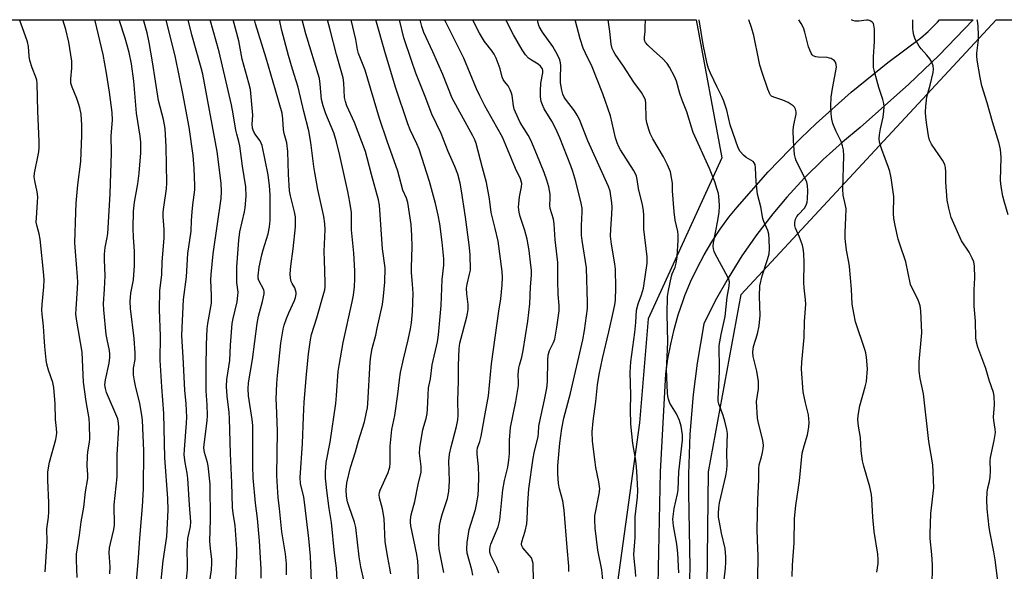
# Model space of a CAD drawing. Units: inches. Extents: x 1255768 to 1261768, y 557451 to 561452.
# Drawn here: x 1256243 to 1256570, y 561268 to 561451 of the extents above; entities that cross this region are included whole.
import ezdxf

# ---------------------------------------------------------------- set-up
doc = ezdxf.new("R2010")
doc.units = ezdxf.units.IN
doc.header["$MEASUREMENT"] = 0
for name, color, linetype in [('NTRL-Trees', 3, 'Continuous'), ('TRANS-Driveway', 251, 'Continuous'), ('Undefined', 1, 'Continuous')]:
    doc.layers.add(name, color=color, linetype=linetype)

msp = doc.modelspace()

# ---------------------------------------------------------------- linework, layer by layer
at = {"layer": 'NTRL-Trees'}
for points in [[(1256011.95, 561451.48), (1256467.97, 561451.43), (1256476.58, 561405.59), (1256452.05, 561352.14), (1256449.17, 561317.52), (1256433.98, 561207.67), (1256427.01, 561193.99), (1256388.67, 561151.56), (1256372.81, 561116.8), (1256357.86, 561084.02), (1256356.74, 561036.03), (1256341.98, 560889.92)], [(1256476.07, 560911.67), (1256496.09, 560938.35), (1256499.42, 560961.7), (1256496.09, 561008.4), (1256496.09, 561071.77), (1256496.09, 561101.79), (1256492.75, 561131.81), (1256482.74, 561168.5), (1256479.65, 561193.28), (1256471.14, 561215.7), (1256472.07, 561301.26), (1256482.94, 561360.2), (1256567.83, 561451.42), (1256682.91, 561451.4)]]:
    msp.add_lwpolyline(points, dxfattribs=at)
at = {"layer": 'TRANS-Driveway'}
msp.add_polyline3d([(1256455.22, 561258.35, 0), (1256455.56, 561274.64, 0), (1256456.11, 561301.3, 0), (1256457.96, 561333.85, 0), (1256458.62, 561338.81, 0), (1256459.53, 561343.73, 0), (1256460.67, 561348.61, 0), (1256462.04, 561353.42, 0), (1256463.64, 561358.17, 0), (1256464.25, 561359.8, 0), (1256466.16, 561364.43, 0), (1256468.3, 561368.96, 0), (1256470.64, 561373.38, 0), (1256473.2, 561377.69, 0), (1256475.96, 561381.86, 0), (1256478.92, 561385.9, 0), (1256481.59, 561389.2, 0), (1256491.92, 561400.92, 0), (1256502.82, 561412.11, 0), (1256507.95, 561417.03, 0), (1256519.6, 561427.44, 0), (1256531.74, 561437.27, 0), (1256542.63, 561445.3, 0), (1256545.12, 561447.54, 0), (1256545.93, 561448.31, 0), (1256548.27, 561450.71, 0), (1256548.9, 561451.42, 0), (1256560.08, 561451.42, 0), (1256548.68, 561439.58, 0), (1256538.76, 561430.06, 0), (1256522.56, 561415.7, 0), (1256516.69, 561410.83, 0), (1256510.21, 561405.04, 0), (1256504.02, 561398.93, 0), (1256498.13, 561392.54, 0), (1256493.48, 561387.02, 0), (1256488.18, 561380.13, 0), (1256483.21, 561372.99, 0), (1256478.6, 561365.62, 0), (1256474.35, 561358.04, 0), (1256470.56, 561350.45, 0), (1256468.32, 561337.38, 0), (1256467, 561326.97, 0), (1256465.9, 561313.76, 0), (1256465.44, 561300.51, 0), (1256465.44, 561294.43, 0), (1256465.89, 561269.54, 0), (1256465.14, 561244.67, 0)], dxfattribs=at)
at = {"layer": 'Undefined'}
for points, elevation in [([(1256402.39, 561267.61), (1256401.7, 561269.46), (1256399.7, 561273.43), (1256399.39, 561274.53), (1256399.34, 561275.33), (1256399.46, 561276.37), (1256399.69, 561277.2), (1256402.1, 561283.03), (1256402.49, 561284.29), (1256402.7, 561285.33), (1256403.65, 561295.29), (1256404.21, 561298.35), (1256405.31, 561302.79), (1256405.73, 561305.17), (1256405.89, 561307.34), (1256405.94, 561311.76), (1256406.27, 561316.03), (1256407.99, 561324.68), (1256408.91, 561329.91), (1256408.96, 561331.03), (1256408.85, 561333.55), (1256409.01, 561335.8), (1256409.21, 561336.73), (1256410, 561339.33), (1256410.43, 561341.56), (1256412.01, 561351.28), (1256412.7, 561357.09), (1256412.91, 561362.68), (1256413.24, 561366.65), (1256413.23, 561368.24), (1256413.06, 561369.96), (1256412.44, 561374.84), (1256411.81, 561378.6), (1256411.06, 561381.41), (1256409.46, 561386.05), (1256409.16, 561387.49), (1256408.96, 561389.23), (1256408.98, 561390.36), (1256409.22, 561392.6), (1256409.94, 561395.96), (1256410.02, 561397.08), (1256409.85, 561397.87), (1256409.57, 561398.62), (1256407.92, 561402.03), (1256405.27, 561408.48), (1256403.54, 561412.44), (1256401.76, 561415.75), (1256397.74, 561422.83), (1256396.04, 561426.16), (1256394.95, 561428.51), (1256390.72, 561438.69), (1256384.48, 561451.06), (1256384.33, 561451.44)], 424), ([(1256413.87, 561264.94), (1256413.76, 561270.8), (1256413.62, 561271.64), (1256413.19, 561272.65), (1256412.5, 561273.61), (1256410.34, 561276.01), (1256409.98, 561276.74), (1256409.91, 561277.28), (1256410.02, 561278.05), (1256411.1, 561281.51), (1256411.68, 561283.99), (1256411.82, 561285.71), (1256411.97, 561290.87), (1256412.34, 561295.65), (1256413.79, 561305.78), (1256414.14, 561307.56), (1256415.42, 561312.97), (1256415.58, 561314.07), (1256415.69, 561316.39), (1256415.85, 561317.51), (1256417.61, 561325.23), (1256418.34, 561329.02), (1256418.53, 561331.21), (1256418.64, 561338.32), (1256418.77, 561340.08), (1256419.27, 561341.61), (1256420.58, 561344.26), (1256420.96, 561345.37), (1256421.66, 561349.32), (1256422.42, 561354.72), (1256422.47, 561356.48), (1256422.15, 561360.22), (1256421.94, 561364.81), (1256422, 561370.84), (1256421.12, 561378.3), (1256420.83, 561383.63), (1256420.52, 561385.26), (1256419.44, 561388.78), (1256419.35, 561389.91), (1256419.46, 561392.1), (1256419.41, 561393.55), (1256418.97, 561395.9), (1256418.38, 561398.13), (1256417.44, 561400.69), (1256415, 561406.73), (1256412.98, 561411.46), (1256412.08, 561413.17), (1256409.47, 561417.36), (1256407.87, 561420.72), (1256407.49, 561421.79), (1256407.23, 561422.9), (1256406.84, 561426.25), (1256406.61, 561427.1), (1256406.19, 561428.19), (1256405.51, 561429.48), (1256404.25, 561430.91), (1256403.81, 561431.6), (1256403.51, 561432.38), (1256402.8, 561435.14), (1256401.44, 561438.69), (1256400.84, 561440.01), (1256400.2, 561441), (1256397.64, 561444.28), (1256395.93, 561447.01), (1256394.8, 561449.09), (1256393.75, 561451.44)], 426), ([(1256425.6, 561268.19), (1256425.6, 561269.92), (1256425.06, 561276.09), (1256424.14, 561288.56), (1256423.62, 561291.64), (1256422.58, 561295.65), (1256422.25, 561297.35), (1256421.99, 561300.57), (1256422.02, 561303.42), (1256422.62, 561310.75), (1256423.33, 561315.69), (1256424.04, 561319.15), (1256426.26, 561327.41), (1256430.26, 561345.09), (1256430.86, 561348.22), (1256431.81, 561355.52), (1256431.87, 561357.57), (1256431.53, 561369), (1256430.09, 561378.11), (1256429.88, 561379.88), (1256429.91, 561383.16), (1256430.14, 561387.52), (1256430.08, 561388.92), (1256429.78, 561390.58), (1256427.96, 561397.7), (1256427, 561401), (1256426.31, 561402.92), (1256422.64, 561412.26), (1256421.38, 561415.18), (1256420.04, 561417.76), (1256417.47, 561421.9), (1256416.86, 561423.2), (1256416.48, 561424.28), (1256416.19, 561425.9), (1256416.18, 561427.89), (1256416.35, 561430.45), (1256417.03, 561433.81), (1256417.04, 561434.56), (1256416.86, 561435.21), (1256416.25, 561436.03), (1256415.43, 561436.74), (1256413.19, 561438.02), (1256412.29, 561438.68), (1256411.25, 561439.84), (1256410.18, 561441.43), (1256407.26, 561446.5), (1256404.73, 561451.43)], 428), ([(1256437.15, 561263.19), (1256436.59, 561268.69), (1256435.35, 561275.25), (1256434.43, 561282.57), (1256434.29, 561285.22), (1256434.34, 561286.67), (1256435.76, 561293.95), (1256435.92, 561295.64), (1256435.61, 561297.96), (1256434.65, 561302.75), (1256434.39, 561304.47), (1256433.55, 561311.5), (1256433.43, 561314.6), (1256433.72, 561318.13), (1256434.61, 561324.6), (1256435.24, 561330.21), (1256435.72, 561333.61), (1256436.8, 561338.95), (1256438.98, 561347.83), (1256440.45, 561354.23), (1256440.94, 561356.72), (1256441.16, 561358.35), (1256441.3, 561362.37), (1256441.12, 561368.64), (1256440.9, 561370.37), (1256439.84, 561376.94), (1256439.56, 561379.55), (1256439.62, 561381.92), (1256439.97, 561386.91), (1256440.02, 561389.23), (1256439.97, 561390.68), (1256439.39, 561394.46), (1256438.9, 561396.11), (1256432.02, 561411.19), (1256429.17, 561418.28), (1256428.43, 561419.73), (1256427.5, 561421.22), (1256424.55, 561425.03), (1256424.12, 561425.75), (1256423.68, 561426.75), (1256423.28, 561428.07), (1256422.88, 561430.53), (1256422.83, 561432.1), (1256423, 561436.13), (1256422.92, 561437.13), (1256422.67, 561438.17), (1256421.93, 561439.76), (1256420.34, 561442.54), (1256416.89, 561447.36), (1256415.78, 561449.23), (1256415.42, 561450.34), (1256415.18, 561451.43)], 430), ([(1256447.95, 561266.55), (1256447.86, 561268.32), (1256447.38, 561272.45), (1256447.32, 561273.85), (1256447.72, 561279.49), (1256447.77, 561286.36), (1256448.5, 561292.8), (1256448.58, 561295.06), (1256448.32, 561301.47), (1256448.1, 561304.03), (1256447.87, 561305.75), (1256446.99, 561310.69), (1256446.24, 561317.08), (1256446.2, 561321.85), (1256446.28, 561326.83), (1256446.09, 561334.26), (1256446.3, 561337.85), (1256447.65, 561347.61), (1256447.96, 561350.87), (1256448.18, 561354.94), (1256448.67, 561357.1), (1256449.8, 561360.03), (1256450.45, 561362.25), (1256451.76, 561370.64), (1256451.69, 561372.65), (1256450.65, 561381.92), (1256450.57, 561383.36), (1256450.57, 561386.38), (1256450.45, 561388.04), (1256450.12, 561390.01), (1256448.78, 561395.43), (1256448.38, 561398.4), (1256448.13, 561399.51), (1256447.7, 561400.52), (1256447.15, 561401.51), (1256442.88, 561408.2), (1256442.32, 561409.25), (1256441.75, 561410.58), (1256441.22, 561412.26), (1256439.52, 561419.53), (1256436.91, 561426.87), (1256433.37, 561435.79), (1256431.21, 561440.31), (1256430.46, 561442.06), (1256429.46, 561445.09), (1256427.85, 561451.04), (1256427.72, 561451.43)], 432), ([(1256462.2, 561267.67), (1256461.89, 561274.22), (1256461.52, 561277.26), (1256460.43, 561283.38), (1256460.29, 561285.56), (1256460.67, 561289.11), (1256461.74, 561293.99), (1256461.97, 561295.34), (1256462.24, 561301.32), (1256463.41, 561311.78), (1256463.47, 561313.54), (1256463.02, 561316.4), (1256462.51, 561318.35), (1256461.44, 561320.56), (1256459.29, 561324.09), (1256458.81, 561325.36), (1256458.61, 561326.38), (1256458.5, 561327.52), (1256458.18, 561335.23), (1256458.21, 561337.3), (1256458.58, 561344.35), (1256458.39, 561353.81), (1256458.45, 561359.49), (1256458.78, 561361.55), (1256459.8, 561366.24), (1256460.06, 561367.09), (1256461, 561369.26), (1256461.39, 561370.61), (1256461.63, 561372.66), (1256462.03, 561378.26), (1256462.03, 561379.96), (1256461.95, 561381.08), (1256461.07, 561384.83), (1256460.66, 561387.63), (1256460.18, 561394.58), (1256460.1, 561397.2), (1256459.96, 561398.35), (1256459.42, 561400.9), (1256458.49, 561403.31), (1256457.16, 561405.94), (1256453.61, 561411.9), (1256452.75, 561413.64), (1256452.35, 561414.69), (1256451.63, 561417.2), (1256451.34, 561418.62), (1256451.25, 561423.7), (1256451.1, 561424.77), (1256450.83, 561425.55), (1256449.84, 561427.26), (1256447.24, 561430.69), (1256443.87, 561435.99), (1256441.05, 561440.08), (1256440.59, 561440.83), (1256440.09, 561441.91), (1256439.73, 561443.3), (1256439.27, 561447.61), (1256438.75, 561451.43)], 434), ([(1256476.94, 561262.52), (1256477.73, 561269.23), (1256477.89, 561271.29), (1256477.9, 561273.03), (1256477.61, 561275.79), (1256476.46, 561280.89), (1256475.75, 561284.55), (1256475.47, 561286.25), (1256475.41, 561287.49), (1256475.51, 561289.25), (1256475.78, 561291), (1256477.85, 561299.98), (1256478.21, 561301.89), (1256478.29, 561303.44), (1256478.24, 561307.47), (1256478.42, 561313.98), (1256478.25, 561315.29), (1256477.55, 561318.06), (1256476.97, 561319.98), (1256475.55, 561323.91), (1256475.36, 561324.75), (1256475.29, 561325.56), (1256475.72, 561334.59), (1256475.74, 561337.27), (1256475.6, 561341.3), (1256475.68, 561343.19), (1256476.34, 561346.92), (1256477.67, 561352.91), (1256478.32, 561359.3), (1256478.99, 561363), (1256479.04, 561364.35), (1256478.89, 561365.14), (1256478.56, 561365.93), (1256474.29, 561373.75), (1256473.94, 561374.51), (1256473.73, 561375.34), (1256473.65, 561376.21), (1256473.74, 561377.33), (1256475.26, 561384.79), (1256475.6, 561387.58), (1256475.72, 561389.57), (1256475.68, 561391.58), (1256475.41, 561393.73), (1256475.03, 561395.12), (1256474.19, 561397.63), (1256472.44, 561402.01), (1256467.04, 561413.98), (1256466.41, 561415.8), (1256464.87, 561420.88), (1256463.31, 561424.79), (1256462.61, 561426.93), (1256461.46, 561431.04), (1256460.78, 561432.63), (1256459.13, 561435.73), (1256458.34, 561436.95), (1256456.77, 561438.63), (1256453.87, 561441.15), (1256451.94, 561443), (1256451.2, 561443.88), (1256450.95, 561444.38), (1256450.8, 561444.91), (1256450.77, 561445.7), (1256451, 561447.56), (1256451.09, 561449.01), (1256451.14, 561451.43)], 436), ([(1256488.55, 561265.67), (1256488.66, 561273.39), (1256488.42, 561278.45), (1256488.33, 561282.33), (1256488.49, 561292.02), (1256488.83, 561298.76), (1256488.82, 561302.3), (1256489, 561303.56), (1256489.77, 561306.26), (1256490.08, 561307.64), (1256490.33, 561309.04), (1256490.4, 561310.05), (1256490.31, 561311.06), (1256490.08, 561312.18), (1256488.69, 561317.42), (1256488.37, 561319.11), (1256488.09, 561324.66), (1256488.68, 561328.82), (1256488.78, 561330.2), (1256488.77, 561331.31), (1256488.21, 561334.69), (1256486.98, 561339.59), (1256486.84, 561341.01), (1256487.08, 561342.96), (1256488.41, 561347.11), (1256489, 561349.78), (1256489.25, 561353.18), (1256489.1, 561359.59), (1256489.23, 561363.06), (1256489.93, 561366.42), (1256491.71, 561371.82), (1256492.25, 561373.74), (1256492.43, 561375.38), (1256492.33, 561378.52), (1256492.16, 561380.18), (1256491.86, 561381.45), (1256490.55, 561384.43), (1256490.22, 561385.43), (1256489.51, 561389.32), (1256488.43, 561393.55), (1256487.94, 561397.63), (1256487.78, 561402.31), (1256487.61, 561403.41), (1256487.34, 561403.97), (1256486.95, 561404.36), (1256484.68, 561405.73), (1256483.78, 561406.44), (1256482.65, 561407.69), (1256481.94, 561408.86), (1256479.33, 561416.59), (1256478.17, 561421.4), (1256477.18, 561424.39), (1256476.52, 561425.97), (1256474.97, 561429.03), (1256472.75, 561433.71), (1256472.15, 561435.26), (1256471.67, 561436.84), (1256470.35, 561443.21), (1256468.97, 561451.43)], 438), ([(1256499.93, 561266.55), (1256500.02, 561270.21), (1256500.63, 561277.66), (1256500.68, 561285.81), (1256501.13, 561290.04), (1256502.34, 561298.32), (1256503.29, 561307.48), (1256503.87, 561309.89), (1256505.01, 561313.51), (1256505.44, 561316.06), (1256505.55, 561317.75), (1256505.52, 561318.86), (1256505.35, 561320.23), (1256504.35, 561324.15), (1256503.55, 561327.82), (1256503.02, 561335.33), (1256503.12, 561337.66), (1256503.92, 561345.9), (1256504.03, 561351.16), (1256504.46, 561356.99), (1256504.39, 561358.4), (1256503.91, 561362.41), (1256503.78, 561364.18), (1256503.91, 561370.67), (1256503.81, 561373.83), (1256503.6, 561375.51), (1256503.35, 561376.6), (1256502.42, 561379.21), (1256501.06, 561382.26), (1256500.85, 561383.06), (1256500.77, 561384.16), (1256501, 561385.19), (1256501.51, 561386.12), (1256502.03, 561386.77), (1256504.07, 561388.89), (1256504.64, 561389.86), (1256504.91, 561390.9), (1256505.07, 561391.99), (1256505.13, 561394.63), (1256505.04, 561396.4), (1256504.78, 561397.51), (1256503.83, 561399.59), (1256501.27, 561404.64), (1256500.99, 561405.42), (1256500.71, 561406.75), (1256500.34, 561411.22), (1256500.25, 561414.87), (1256500.45, 561416.58), (1256501.23, 561420.05), (1256501.24, 561420.91), (1256501.05, 561421.72), (1256500.68, 561422.44), (1256500.29, 561422.83), (1256498.56, 561423.93), (1256496.81, 561424.75), (1256493.85, 561425.69), (1256493.11, 561426.09), (1256492.76, 561426.41), (1256492.34, 561427.07), (1256491.81, 561428.4), (1256490.06, 561433.62), (1256489.23, 561436.38), (1256488.82, 561438.07), (1256487.16, 561446.28), (1256486.39, 561448.93), (1256485.53, 561451.43)], 440), ([(1256528.12, 561267.95), (1256528.48, 561270.77), (1256528.58, 561272.18), (1256528.44, 561273.91), (1256527.21, 561281.47), (1256526.8, 561286.21), (1256526.48, 561292.31), (1256526.34, 561293.76), (1256525.78, 561296.28), (1256523.79, 561303.14), (1256523.36, 561304.87), (1256522.91, 561308.25), (1256522.63, 561312.72), (1256522, 561316.42), (1256521.77, 561318.5), (1256521.84, 561319.98), (1256522.41, 561323.22), (1256524.25, 561329.46), (1256524.63, 561331.26), (1256524.94, 561335.47), (1256524.62, 561339.34), (1256524.42, 561340.81), (1256524.13, 561341.96), (1256521.03, 561351.15), (1256520.43, 561354.03), (1256519.93, 561356.93), (1256519.69, 561361.93), (1256518.99, 561369.49), (1256518.79, 561370.95), (1256518.03, 561374.96), (1256517.55, 561378.75), (1256517.54, 561380.76), (1256517.82, 561385.75), (1256517.85, 561388.61), (1256517.72, 561389.72), (1256516.92, 561393.22), (1256516.76, 561395.22), (1256517.11, 561406.21), (1256517.03, 561408.22), (1256516.71, 561409.61), (1256516.28, 561410.96), (1256514.45, 561414.6), (1256513.47, 561417.05), (1256513.1, 561418.46), (1256512.87, 561420.21), (1256512.83, 561422.84), (1256512.93, 561425.77), (1256513.34, 561428.64), (1256514.48, 561434.54), (1256514.62, 561435.7), (1256514.57, 561436.56), (1256514.3, 561437.36), (1256514, 561437.82), (1256513.61, 561438.17), (1256512.89, 561438.57), (1256512.37, 561438.75), (1256511.55, 561438.89), (1256508.6, 561439.02), (1256507.75, 561439.14), (1256506.88, 561439.52), (1256506.53, 561439.86), (1256506.23, 561440.32), (1256505.38, 561442.48), (1256504.16, 561447.36), (1256503.72, 561448.76), (1256502.96, 561450.23), (1256502.2, 561451.42)], 442), ([(1256546.54, 561262.85), (1256546.6, 561270.32), (1256546.36, 561273.82), (1256545.86, 561279.15), (1256545.82, 561280.64), (1256546.01, 561287.47), (1256547.01, 561295.98), (1256546.87, 561301.28), (1256546.7, 561303.6), (1256545.42, 561311.3), (1256543.57, 561327.18), (1256542.51, 561332.31), (1256542.15, 561334.76), (1256542.18, 561337.79), (1256543.01, 561347.49), (1256542.87, 561352.44), (1256542.69, 561354.76), (1256542.45, 561356.47), (1256542.07, 561357.8), (1256541.64, 561358.81), (1256539.73, 561362.48), (1256539.33, 561363.52), (1256537.7, 561371.06), (1256535.69, 561376.92), (1256535.22, 561378.62), (1256534.18, 561383.07), (1256533.74, 561385.38), (1256533.67, 561387.11), (1256533.75, 561392.72), (1256532.84, 561398.89), (1256532.37, 561401.09), (1256532.01, 561402.38), (1256529.7, 561408.36), (1256529.03, 561410.74), (1256528.9, 561412.04), (1256528.97, 561413.19), (1256529.31, 561415.26), (1256530.19, 561419.09), (1256530.45, 561421.12), (1256530.53, 561422.58), (1256530.4, 561423.65), (1256530.11, 561424.96), (1256528.75, 561428.95), (1256527.38, 561433.82), (1256527.03, 561435.55), (1256526.93, 561439.1), (1256527.29, 561444.24), (1256527.26, 561448.3), (1256527.12, 561449.7), (1256526.94, 561450.19), (1256526.67, 561450.56), (1256526.1, 561450.99), (1256525.66, 561451.2), (1256525.17, 561451.3), (1256524.62, 561451.3), (1256522.05, 561451), (1256520.92, 561451.01), (1256520.14, 561451.21), (1256519.67, 561451.42)], 444), ([(1256568.57, 561263.23), (1256567.49, 561272.07), (1256567.05, 561274.72), (1256565.75, 561280.84), (1256565.46, 561282.83), (1256564.83, 561289), (1256564.67, 561291.93), (1256564.73, 561294.53), (1256565, 561295.97), (1256565.53, 561298.06), (1256565.73, 561299.48), (1256565.84, 561301.51), (1256565.83, 561304.95), (1256565.92, 561306.08), (1256567.13, 561311.71), (1256567.54, 561314.34), (1256567.49, 561315.48), (1256567.04, 561318.28), (1256566.94, 561319.41), (1256567.24, 561323.5), (1256567.16, 561326.45), (1256566.93, 561327.6), (1256565.43, 561331.75), (1256564.31, 561335.58), (1256561.64, 561342.69), (1256561.19, 561344.39), (1256561.06, 561345.83), (1256560.86, 561351.32), (1256560.49, 561356.34), (1256560.47, 561361.71), (1256560.63, 561365.74), (1256560.52, 561369.56), (1256560.33, 561371), (1256559.83, 561372.28), (1256558.78, 561374.27), (1256556.27, 561378.04), (1256552.78, 561385.74), (1256552, 561388.86), (1256551.53, 561391.47), (1256551.06, 561397.45), (1256551.04, 561400.98), (1256550.89, 561402.43), (1256550.72, 561403.28), (1256550.4, 561404.07), (1256549.96, 561404.81), (1256546.26, 561410.15), (1256545.66, 561411.46), (1256545.32, 561412.85), (1256544.72, 561416.53), (1256544.44, 561419.08), (1256544.33, 561420.77), (1256544.41, 561422.77), (1256544.57, 561424.76), (1256544.75, 561425.88), (1256545.83, 561429.73), (1256546.87, 561433.91), (1256546.99, 561435.02), (1256546.87, 561436.1), (1256546.39, 561437.34), (1256545.7, 561438.53), (1256544.77, 561439.7), (1256542.82, 561441.8), (1256542.14, 561442.72), (1256540.86, 561445.01), (1256540.34, 561446.35), (1256540.14, 561447.51), (1256540.06, 561448.65), (1256540.04, 561451.42)], 446), ([(1256571.77, 561386.65), (1256570.4, 561391.18), (1256569.97, 561392.89), (1256569.49, 561396.03), (1256569.27, 561398.04), (1256569.4, 561405.71), (1256569.36, 561407.18), (1256569.22, 561408.35), (1256568.73, 561410.37), (1256566.54, 561417.54), (1256564.84, 561423.9), (1256562.97, 561429.46), (1256562.41, 561432.23), (1256561.51, 561438.06), (1256561.35, 561439.51), (1256561.36, 561440.39), (1256561.86, 561444.8), (1256561.94, 561446.25), (1256561.79, 561449.41), (1256561.57, 561451.11), (1256561.46, 561451.42)], 448)]:
    msp.add_lwpolyline(points, dxfattribs=dict(at, elevation=elevation))
for points in [[(1256251.54, 561268.02, 390), (1256252.18, 561278.09, 390), (1256252.09, 561282.32, 390), (1256252.62, 561286.25, 390), (1256252.72, 561288.02, 390), (1256252.73, 561290.97, 390), (1256252.39, 561298.54, 390), (1256252.4, 561301.27, 390), (1256252.92, 561304.44, 390), (1256255.02, 561311.99, 390), (1256255.31, 561313.38, 390), (1256255.36, 561314.24, 390), (1256255.26, 561315.68, 390), (1256254.9, 561318.66, 390), (1256254.86, 561323.84, 390), (1256254.39, 561329.26, 390), (1256254.02, 561330.94, 390), (1256252.62, 561335.06, 390), (1256252.07, 561336.99, 390), (1256251.85, 561338.45, 390), (1256251.39, 561342.86, 390), (1256251.11, 561346.12, 390), (1256250.94, 561349.68, 390), (1256250.44, 561353.6, 390), (1256250.36, 561354.96, 390), (1256250.44, 561356.91, 390), (1256251.08, 561362.76, 390), (1256251.13, 561364.97, 390), (1256251.07, 561366.64, 390), (1256249.87, 561378.52, 390), (1256249.52, 561380.36, 390), (1256248.78, 561382.81, 390), (1256248.54, 561384.24, 390), (1256248.56, 561385.66, 390), (1256248.98, 561390.85, 390), (1256249.03, 561392.59, 390), (1256248.85, 561394.25, 390), (1256248, 561397.94, 390), (1256247.83, 561399.25, 390), (1256247.97, 561400.52, 390), (1256249.21, 561406.43, 390), (1256249.37, 561407.58, 390), (1256249.45, 561409.03, 390), (1256249.44, 561411.06, 390), (1256249.02, 561421.04, 390), (1256248.86, 561430.31, 390), (1256248.71, 561431.39, 390), (1256248.44, 561432.41, 390), (1256247.12, 561435.51, 390), (1256246.35, 561437.98, 390), (1256246.12, 561439.4, 390), (1256245.9, 561442.59, 390), (1256245.57, 561444.14, 390), (1256244.44, 561447.52, 390), (1256243.03, 561451.22, 390), (1256242.95, 561451.45, 390)], [(1256262.18, 561266.16, 392), (1256261.9, 561271.95, 392), (1256261.94, 561273.89, 392), (1256262.95, 561280.22, 392), (1256263.41, 561284.66, 392), (1256264.36, 561289.49, 392), (1256264.95, 561294.61, 392), (1256265.68, 561299.05, 392), (1256265.73, 561300.35, 392), (1256265.5, 561303.25, 392), (1256265.57, 561306.47, 392), (1256265.72, 561307.93, 392), (1256266.25, 561311.12, 392), (1256266.33, 561312.27, 392), (1256266.22, 561317.02, 392), (1256266.1, 561319.02, 392), (1256265.12, 561324.64, 392), (1256264.27, 561331.05, 392), (1256263.79, 561341.06, 392), (1256261.97, 561351.34, 392), (1256261.74, 561353.68, 392), (1256261.78, 561355.44, 392), (1256262.29, 561362.22, 392), (1256262.34, 561364.27, 392), (1256262.28, 561366.02, 392), (1256261.57, 561374.5, 392), (1256261.41, 561377.33, 392), (1256261.65, 561387.55, 392), (1256261.81, 561390.51, 392), (1256262.32, 561396.66, 392), (1256263.39, 561404.42, 392), (1256263.71, 561413.16, 392), (1256263.68, 561416.46, 392), (1256263.44, 561420.15, 392), (1256263.02, 561422.23, 392), (1256262.62, 561423.61, 392), (1256262.01, 561425.29, 392), (1256260.44, 561429.02, 392), (1256260.08, 561430.45, 392), (1256260.02, 561431.83, 392), (1256260.41, 561435.39, 392), (1256260.38, 561437.68, 392), (1256259.35, 561444.04, 392), (1256258.37, 561448.21, 392), (1256257.4, 561451.45, 392)], [(1256273.01, 561267.37, 394), (1256273.12, 561269.69, 394), (1256272.81, 561274.34, 394), (1256272.93, 561276.04, 394), (1256273.17, 561277.48, 394), (1256274.28, 561282.13, 394), (1256274.52, 561283.53, 394), (1256274.47, 561290.31, 394), (1256275.47, 561299.57, 394), (1256275.38, 561306.96, 394), (1256276.01, 561316.04, 394), (1256275.91, 561317.46, 394), (1256275.61, 561318.86, 394), (1256271.93, 561327.59, 394), (1256271.5, 561328.99, 394), (1256271.37, 561330.15, 394), (1256271.55, 561331.84, 394), (1256272.82, 561337.39, 394), (1256273.05, 561339.26, 394), (1256273.01, 561340.36, 394), (1256272.85, 561341.54, 394), (1256272.08, 561345.19, 394), (1256271.79, 561346.92, 394), (1256271.04, 561355.08, 394), (1256270.93, 561357.06, 394), (1256271.26, 561361.98, 394), (1256271.39, 561366.4, 394), (1256271.2, 561371.8, 394), (1256271.24, 561373.53, 394), (1256271.44, 561375.83, 394), (1256272.12, 561379.17, 394), (1256272.31, 561380.46, 394), (1256273.14, 561393.64, 394), (1256273.52, 561407.26, 394), (1256273.44, 561412.85, 394), (1256273.87, 561418.06, 394), (1256273.78, 561420.7, 394), (1256272.9, 561427.45, 394), (1256271.91, 561433.69, 394), (1256270.77, 561439.92, 394), (1256268.15, 561451.07, 394), (1256268.04, 561451.45, 394)], [(1256281.74, 561263.48, 396), (1256282.58, 561272.7, 396), (1256283.02, 561279.21, 396), (1256283.87, 561289.78, 396), (1256284.21, 561295.57, 396), (1256284.28, 561308.29, 396), (1256283.87, 561318.44, 396), (1256283.67, 561320.09, 396), (1256282.97, 561324.02, 396), (1256281.5, 561329.8, 396), (1256281.17, 561331.48, 396), (1256280.89, 561333.51, 396), (1256280.82, 561335.69, 396), (1256281.4, 561338.58, 396), (1256281.46, 561340.65, 396), (1256281.04, 561345.57, 396), (1256279.89, 561355.48, 396), (1256279.76, 561357.82, 396), (1256280.01, 561360.68, 396), (1256280.87, 561365.02, 396), (1256281.18, 561369.84, 396), (1256281.24, 561374.62, 396), (1256280.9, 561379.07, 396), (1256280.76, 561382.24, 396), (1256280.89, 561387.92, 396), (1256281.22, 561390.85, 396), (1256282.3, 561397, 396), (1256282.72, 561400.46, 396), (1256283.26, 561407.3, 396), (1256283.3, 561410.79, 396), (1256283.14, 561412.77, 396), (1256281.9, 561420.38, 396), (1256281, 561431.08, 396), (1256280.2, 561436.84, 396), (1256279.43, 561440.6, 396), (1256278.13, 561445.29, 396), (1256276.05, 561451.45, 396)], [(1256289.78, 561261.94, 398), (1256290.72, 561271.65, 398), (1256291.97, 561279.81, 398), (1256292.45, 561288.57, 398), (1256292.27, 561292.45, 398), (1256291.27, 561305.9, 398), (1256290.99, 561320.6, 398), (1256290.24, 561329.5, 398), (1256289.76, 561338.37, 398), (1256289.86, 561346.34, 398), (1256289.46, 561355.23, 398), (1256289.68, 561361.44, 398), (1256290.25, 561366.88, 398), (1256290.39, 561370.97, 398), (1256291.07, 561379.02, 398), (1256291.03, 561381.8, 398), (1256290.72, 561386.07, 398), (1256290.74, 561387.52, 398), (1256290.92, 561389.25, 398), (1256291.85, 561395.32, 398), (1256292, 561397.27, 398), (1256291.71, 561409.24, 398), (1256291.4, 561415.34, 398), (1256290.81, 561418.28, 398), (1256289.16, 561424.61, 398), (1256287.14, 561437.52, 398), (1256286.04, 561443.9, 398), (1256285.41, 561447.1, 398), (1256284.18, 561451.45, 398)], [(1256298.25, 561263.23, 400), (1256298.8, 561268.78, 400), (1256298.82, 561271.39, 400), (1256298.71, 561274.48, 400), (1256298.78, 561277.36, 400), (1256298.95, 561279.08, 400), (1256299.86, 561283.06, 400), (1256299.99, 561284.71, 400), (1256299.52, 561290.29, 400), (1256298.95, 561299.08, 400), (1256298.73, 561300.81, 400), (1256298.1, 561304.36, 400), (1256297.77, 561306.96, 400), (1256297.81, 561308.73, 400), (1256298.54, 561317.47, 400), (1256298.57, 561319.43, 400), (1256298.34, 561323.83, 400), (1256297.89, 561328.43, 400), (1256297.41, 561339.33, 400), (1256297, 561344.61, 400), (1256296.97, 561346.62, 400), (1256297.5, 561358.47, 400), (1256298.46, 561366.1, 400), (1256298.99, 561373.81, 400), (1256300.04, 561381.26, 400), (1256300.13, 561384.81, 400), (1256300.34, 561387.69, 400), (1256300.57, 561390, 400), (1256301.23, 561394.96, 400), (1256301.31, 561396.42, 400), (1256301.04, 561402.09, 400), (1256300.71, 561406.35, 400), (1256299.37, 561415.78, 400), (1256297.26, 561426.95, 400), (1256294.83, 561438.95, 400), (1256291.69, 561451.45, 400)], [(1256306.03, 561263.53, 402), (1256306.77, 561268.69, 402), (1256306.92, 561270.98, 402), (1256306.87, 561272.12, 402), (1256306.47, 561275.83, 402), (1256306.29, 561278.19, 402), (1256306.51, 561285.46, 402), (1256306.38, 561297.19, 402), (1256305.75, 561303.26, 402), (1256305.49, 561304.38, 402), (1256304.52, 561307.64, 402), (1256304.36, 561308.45, 402), (1256304.31, 561309.29, 402), (1256304.46, 561311.28, 402), (1256305.35, 561318.26, 402), (1256305.47, 561320.01, 402), (1256305.42, 561323.52, 402), (1256305.05, 561328.22, 402), (1256305.02, 561335.9, 402), (1256305.16, 561343.52, 402), (1256305.42, 561348.76, 402), (1256305.6, 561350.5, 402), (1256306.78, 561357.25, 402), (1256306.83, 561359.81, 402), (1256306.6, 561364.92, 402), (1256306.68, 561366.86, 402), (1256307.33, 561373.69, 402), (1256310, 561392.04, 402), (1256310.14, 561394.39, 402), (1256309.98, 561397.15, 402), (1256308.68, 561407.71, 402), (1256303.9, 561433.35, 402), (1256303.37, 561435.46, 402), (1256300.22, 561446.47, 402), (1256299.02, 561451.45, 402)], [(1256314.89, 561265.52, 404), (1256315.21, 561273.54, 404), (1256315.21, 561275.72, 404), (1256314.63, 561283.48, 404), (1256313.98, 561287.52, 404), (1256313.8, 561289.43, 404), (1256313.59, 561297.62, 404), (1256313.18, 561307.39, 404), (1256312.83, 561319.04, 404), (1256312.65, 561321, 404), (1256311.98, 561326.36, 404), (1256311.75, 561329.66, 404), (1256311.9, 561331.93, 404), (1256312.96, 561338.28, 404), (1256313.09, 561343.34, 404), (1256313.73, 561350.5, 404), (1256314.05, 561352.25, 404), (1256315.31, 561357.77, 404), (1256315.62, 561359.83, 404), (1256315.64, 561360.95, 404), (1256315.25, 561364.13, 404), (1256315.2, 561365.57, 404), (1256315.29, 561369.38, 404), (1256315.66, 561375.3, 404), (1256315.91, 561378.2, 404), (1256316.28, 561380.99, 404), (1256317.76, 561387.61, 404), (1256318, 561389.03, 404), (1256318.31, 561392.86, 404), (1256318.24, 561395.96, 404), (1256317.11, 561402.79, 404), (1256316.25, 561409.55, 404), (1256315.95, 561411, 404), (1256315.2, 561413.46, 404), (1256314.9, 561414.74, 404), (1256314.07, 561420.19, 404), (1256313.48, 561423.25, 404), (1256309.35, 561440.78, 404), (1256306.38, 561451.44, 404)], [(1256323.33, 561265.99, 406), (1256323.33, 561268.9, 406), (1256322.75, 561278.38, 406), (1256322.06, 561285.78, 406), (1256321.46, 561290.82, 406), (1256320.67, 561299.29, 406), (1256320.55, 561303.23, 406), (1256320.61, 561314.88, 406), (1256320.55, 561316.64, 406), (1256320.32, 561318.66, 406), (1256319.11, 561326.51, 406), (1256318.96, 561328.84, 406), (1256319.12, 561330.85, 406), (1256320.49, 561338.54, 406), (1256321.96, 561350.57, 406), (1256322.45, 561353.03, 406), (1256323.81, 561357.85, 406), (1256324.33, 561360.36, 406), (1256324.3, 561361.19, 406), (1256324.16, 561361.73, 406), (1256322.52, 561364.79, 406), (1256322.36, 561365.56, 406), (1256322.36, 561366.39, 406), (1256322.66, 561369.23, 406), (1256323.51, 561373.31, 406), (1256323.96, 561375.01, 406), (1256325.66, 561380.34, 406), (1256326.08, 561382.62, 406), (1256326.29, 561384.93, 406), (1256326.33, 561389.26, 406), (1256326.29, 561393.33, 406), (1256326.11, 561396.33, 406), (1256325.61, 561399.94, 406), (1256323.62, 561409.68, 406), (1256323.34, 561410.46, 406), (1256322.97, 561411.2, 406), (1256321.59, 561413.13, 406), (1256321.05, 561414.03, 406), (1256320.72, 561414.73, 406), (1256320.5, 561415.47, 406), (1256320.36, 561416.8, 406), (1256320.51, 561419.79, 406), (1256320.5, 561420.98, 406), (1256319.74, 561428.34, 406), (1256319.26, 561430.35, 406), (1256317.05, 561438.33, 406), (1256315.87, 561444.46, 406), (1256314.06, 561451.44, 406)], [(1256331.77, 561267.04, 408), (1256331.75, 561270.71, 408), (1256331.43, 561274.01, 408), (1256330.24, 561281.34, 408), (1256329.46, 561289.13, 408), (1256329.03, 561292.74, 408), (1256328.6, 561298.02, 408), (1256328.55, 561300.09, 408), (1256328.78, 561314.75, 408), (1256328.38, 561323.48, 408), (1256328.35, 561325.42, 408), (1256328.59, 561330.64, 408), (1256328.81, 561333.26, 408), (1256329.91, 561343.98, 408), (1256330.68, 561348.62, 408), (1256331.01, 561350.04, 408), (1256331.75, 561352.24, 408), (1256332.5, 561354.13, 408), (1256334.39, 561358.15, 408), (1256334.73, 561359.22, 408), (1256334.95, 561360.31, 408), (1256334.97, 561360.85, 408), (1256334.8, 561361.66, 408), (1256334.47, 561362.4, 408), (1256333.66, 561363.8, 408), (1256333.35, 561364.55, 408), (1256333.12, 561365.64, 408), (1256333.01, 561367.05, 408), (1256333.21, 561369.65, 408), (1256333.99, 561375.41, 408), (1256334.72, 561382.62, 408), (1256334.79, 561384.56, 408), (1256334.73, 561385.94, 408), (1256334.41, 561387.61, 408), (1256333.09, 561392.96, 408), (1256332.79, 561394.64, 408), (1256332.45, 561400.13, 408), (1256332.25, 561407.66, 408), (1256331.84, 561410.61, 408), (1256330.96, 561413.7, 408), (1256330.71, 561414.84, 408), (1256330.56, 561418.55, 408), (1256330.29, 561420.48, 408), (1256328.04, 561428.08, 408), (1256325.02, 561438.72, 408), (1256321.44, 561450.09, 408), (1256321.09, 561451.44, 408)], [(1256340.03, 561264.74, 410), (1256339.87, 561270.38, 410), (1256339.69, 561273.2, 410), (1256339.14, 561279.17, 410), (1256337.85, 561290.33, 410), (1256337.47, 561292.81, 410), (1256336.46, 561297.36, 410), (1256336.33, 561299.34, 410), (1256337.06, 561310.64, 410), (1256337.38, 561319.55, 410), (1256337.65, 561324.37, 410), (1256338.42, 561333.62, 410), (1256339.08, 561340.51, 410), (1256339.75, 561345.14, 410), (1256340.08, 561346.85, 410), (1256341.83, 561352.44, 410), (1256344.2, 561360.58, 410), (1256344.47, 561361.68, 410), (1256344.61, 561362.74, 410), (1256344.64, 561364.19, 410), (1256344.34, 561371.61, 410), (1256344.29, 561374.49, 410), (1256344.59, 561381.81, 410), (1256344.52, 561383.66, 410), (1256344.15, 561386.13, 410), (1256342.17, 561395.11, 410), (1256341.16, 561400.68, 410), (1256340.83, 561402.74, 410), (1256339.85, 561410.66, 410), (1256339.14, 561414.59, 410), (1256337.51, 561420.98, 410), (1256335.59, 561429.08, 410), (1256333.72, 561435.01, 410), (1256332.39, 561439.56, 410), (1256330.19, 561447.84, 410), (1256329.38, 561451.44, 410)], [(1256348.63, 561265.39, 412), (1256348.34, 561269.23, 412), (1256347.72, 561274.3, 412), (1256346.71, 561284.44, 412), (1256345.92, 561289.08, 412), (1256345.12, 561295.06, 412), (1256344.69, 561299.15, 412), (1256344.68, 561301.2, 412), (1256344.93, 561304.36, 412), (1256346.23, 561311.09, 412), (1256348.12, 561324, 412), (1256348.38, 561326.59, 412), (1256348.99, 561334.59, 412), (1256349.24, 561336.59, 412), (1256350.55, 561344.21, 412), (1256353.6, 561357.75, 412), (1256353.99, 561359.93, 412), (1256354.33, 561362.78, 412), (1256354.5, 561365.38, 412), (1256354.47, 561368.03, 412), (1256354.19, 561373.95, 412), (1256353.4, 561381.7, 412), (1256353.42, 561386.27, 412), (1256353.35, 561387.39, 412), (1256352.83, 561390.87, 412), (1256352.16, 561394.43, 412), (1256349.5, 561406.39, 412), (1256348.4, 561410.92, 412), (1256347.45, 561413.88, 412), (1256344.86, 561420.2, 412), (1256343.91, 561422.87, 412), (1256343.44, 561425.02, 412), (1256342.99, 561430.06, 412), (1256342.69, 561431.94, 412), (1256338.17, 561446.74, 412), (1256336.94, 561451.44, 412)], [(1256357.44, 561265.31, 414), (1256356.47, 561269.73, 414), (1256355.91, 561273.05, 414), (1256354.86, 561282.81, 414), (1256354.42, 561284.52, 414), (1256352.6, 561289.59, 414), (1256352.09, 561291.28, 414), (1256351.7, 561293.15, 414), (1256351.59, 561295.32, 414), (1256351.86, 561297.56, 414), (1256353.07, 561302.74, 414), (1256354.67, 561307.95, 414), (1256355.68, 561311.57, 414), (1256357.69, 561317.91, 414), (1256358.4, 561321.06, 414), (1256358.66, 561322.51, 414), (1256358.81, 561323.98, 414), (1256359.54, 561337.66, 414), (1256359.75, 561339.7, 414), (1256360.22, 561342.21, 414), (1256361.42, 561346.67, 414), (1256361.95, 561348.95, 414), (1256363.63, 561356.84, 414), (1256364.06, 561359.64, 414), (1256364.44, 561364.31, 414), (1256364.52, 561369.02, 414), (1256363.65, 561375.41, 414), (1256362.68, 561389.88, 414), (1256362.39, 561391.58, 414), (1256359.97, 561400.06, 414), (1256357.98, 561407.72, 414), (1256354.42, 561417.34, 414), (1256351.83, 561422.9, 414), (1256351.33, 561424.29, 414), (1256351.09, 561425.65, 414), (1256350.84, 561430.56, 414), (1256350.61, 561432.22, 414), (1256348.36, 561439.9, 414), (1256346.28, 561448.16, 414), (1256345.35, 561451.44, 414)], [(1256366.49, 561267.36, 416), (1256366.16, 561269.32, 416), (1256365.44, 561272.77, 416), (1256364.61, 561278, 416), (1256364.21, 561285.81, 416), (1256363.65, 561288.94, 416), (1256362.69, 561292.61, 416), (1256362.58, 561293.69, 416), (1256362.69, 561294.41, 416), (1256362.96, 561295.21, 416), (1256365.52, 561301.05, 416), (1256365.92, 561302.14, 416), (1256366.1, 561302.87, 416), (1256366.22, 561304.19, 416), (1256366.21, 561309.8, 416), (1256366.75, 561315.35, 416), (1256367.73, 561320.01, 416), (1256368.77, 561327.06, 416), (1256369.35, 561331.87, 416), (1256369.72, 561334.23, 416), (1256370.68, 561338.74, 416), (1256372.25, 561345.17, 416), (1256373.02, 561348.78, 416), (1256373.32, 561350.75, 416), (1256373.7, 561354.47, 416), (1256373.87, 561360.53, 416), (1256373.71, 561363.65, 416), (1256373.37, 561367.46, 416), (1256373.31, 561369.14, 416), (1256373.58, 561376.02, 416), (1256373.49, 561379.79, 416), (1256373.18, 561383.41, 416), (1256372.08, 561390.77, 416), (1256371.65, 561392.17, 416), (1256370.48, 561394.9, 416), (1256368.73, 561401.18, 416), (1256365.22, 561411.17, 416), (1256362.72, 561418.67, 416), (1256357.87, 561434.71, 416), (1256355.71, 561440.28, 416), (1256355.41, 561441.58, 416), (1256354.84, 561444.88, 416), (1256353.26, 561451.44, 416)], [(1256375.68, 561264.79, 418), (1256375.54, 561269.7, 418), (1256375.39, 561271.58, 418), (1256375.08, 561273.84, 418), (1256373.09, 561283.36, 418), (1256372.94, 561284.53, 418), (1256372.95, 561285.35, 418), (1256373.17, 561287, 418), (1256374.44, 561291.42, 418), (1256375.49, 561297.02, 418), (1256376.55, 561301.13, 418), (1256376.58, 561303.01, 418), (1256376, 561307.51, 418), (1256376.11, 561309.22, 418), (1256376.62, 561312.63, 418), (1256377.1, 561315.22, 418), (1256377.38, 561316.39, 418), (1256378.17, 561318.97, 418), (1256378.54, 561320.69, 418), (1256378.69, 561322.14, 418), (1256378.82, 561326.73, 418), (1256379.02, 561329.15, 418), (1256379.62, 561332.19, 418), (1256380.19, 561336.85, 418), (1256381.92, 561344.5, 418), (1256382.3, 561346.77, 418), (1256383.19, 561356.56, 418), (1256383.51, 561365.16, 418), (1256384.11, 561369.96, 418), (1256384.05, 561372, 418), (1256383.51, 561377.56, 418), (1256382.72, 561383.71, 418), (1256382.21, 561386.56, 418), (1256381.28, 561390.45, 418), (1256379.31, 561397.76, 418), (1256375.89, 561408.47, 418), (1256375.14, 561410.22, 418), (1256372.87, 561414.86, 418), (1256372.1, 561416.84, 418), (1256368.03, 561429.08, 418), (1256364.44, 561440.89, 418), (1256361.44, 561451.44, 418)], [(1256384.07, 561267.84, 420), (1256382.52, 561275.58, 420), (1256382.39, 561277.32, 420), (1256382.39, 561279.72, 420), (1256382.69, 561283.31, 420), (1256383.07, 561285.47, 420), (1256383.5, 561287.05, 420), (1256385.25, 561292.39, 420), (1256385.75, 561294.76, 420), (1256385.95, 561298.16, 420), (1256385.77, 561304.84, 420), (1256385.93, 561307.15, 420), (1256386.5, 561309.6, 420), (1256388.34, 561316.28, 420), (1256388.74, 561318.6, 420), (1256388.8, 561320.07, 420), (1256388.69, 561324.98, 420), (1256388.92, 561331.36, 420), (1256388.96, 561336.56, 420), (1256389.2, 561342.21, 420), (1256389.43, 561343.97, 420), (1256391.74, 561352.79, 420), (1256391.98, 561353.9, 420), (1256392.14, 561355.25, 420), (1256392.19, 561356.91, 420), (1256391.77, 561360.41, 420), (1256391.66, 561362.34, 420), (1256391.79, 561363.59, 420), (1256392.67, 561366.89, 420), (1256392.9, 561368.31, 420), (1256392.83, 561373.52, 420), (1256392.53, 561376.65, 420), (1256391.33, 561385.92, 420), (1256389.93, 561394.64, 420), (1256389.46, 561397.22, 420), (1256388.69, 561400.21, 420), (1256387.74, 561402.72, 420), (1256385.47, 561407.74, 420), (1256383.14, 561413.69, 420), (1256380.07, 561420.12, 420), (1256377.92, 561425.92, 420), (1256374.81, 561433.72, 420), (1256373.3, 561437.88, 420), (1256370.81, 561445.43, 420), (1256369.29, 561451.44, 420)], [(1256393.74, 561266.94, 422), (1256393.37, 561268.69, 422), (1256391.87, 561274.27, 422), (1256391.77, 561275.71, 422), (1256391.84, 561277.76, 422), (1256392.51, 561282.15, 422), (1256394.63, 561288.74, 422), (1256394.97, 561290.37, 422), (1256395.45, 561293.54, 422), (1256395.64, 561295.6, 422), (1256395.77, 561299.77, 422), (1256395.61, 561302.99, 422), (1256395.15, 561307.14, 422), (1256395.13, 561308.32, 422), (1256395.3, 561309.2, 422), (1256396.07, 561311.38, 422), (1256396.5, 561313.07, 422), (1256397.87, 561320.5, 422), (1256398.88, 561326.53, 422), (1256399.3, 561330.04, 422), (1256399.93, 561337.17, 422), (1256402.36, 561354.62, 422), (1256403, 561358.69, 422), (1256403.49, 561363.39, 422), (1256403.59, 561365.89, 422), (1256403.48, 561367.83, 422), (1256402.12, 561377.86, 422), (1256401.17, 561382.13, 422), (1256399.84, 561387.4, 422), (1256399.3, 561391.95, 422), (1256398.26, 561397.43, 422), (1256396.91, 561402.22, 422), (1256394.87, 561410.31, 422), (1256394.38, 561411.58, 422), (1256393.72, 561412.89, 422), (1256386.86, 561425.36, 422), (1256383.71, 561433.23, 422), (1256380.37, 561440.81, 422), (1256377.38, 561447.22, 422), (1256376.72, 561449.24, 422), (1256376.19, 561451.44, 422)]]:
    msp.add_polyline3d(points, dxfattribs=at)

doc.saveas('drawing.dxf')
